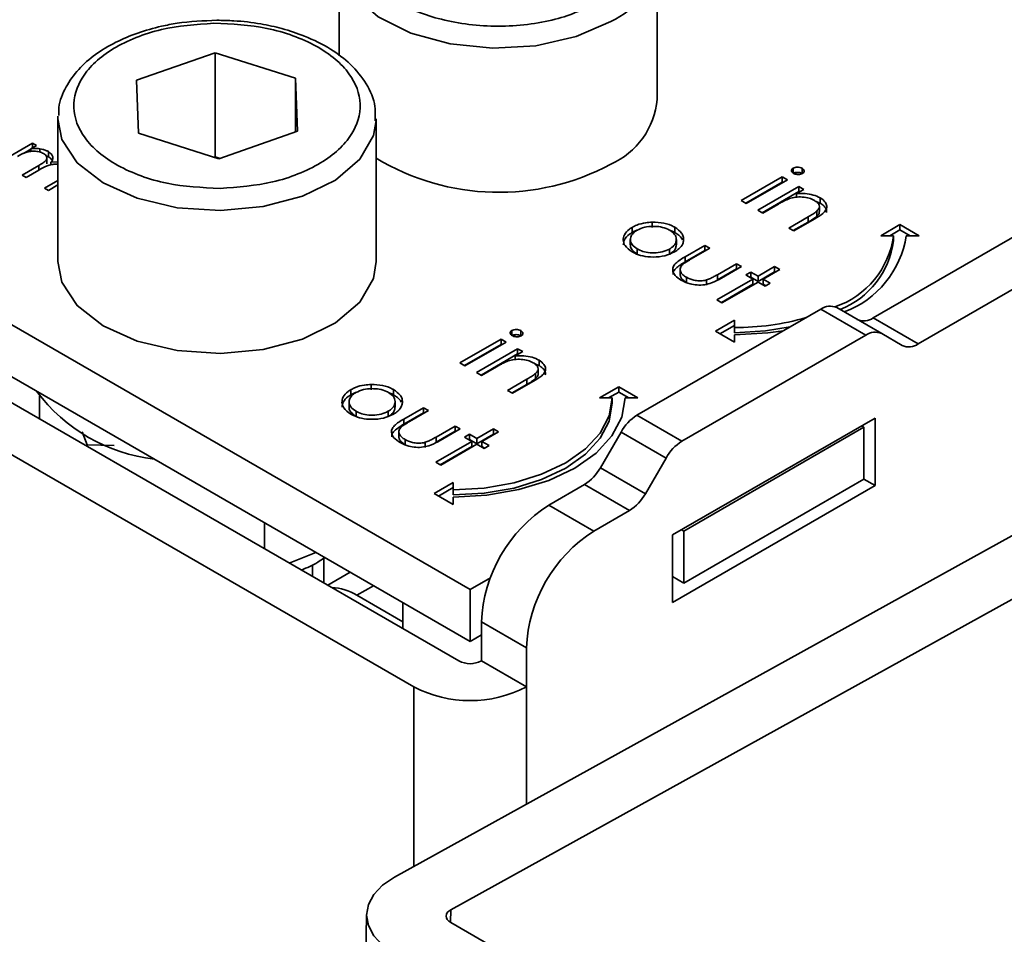
# Model space of a CAD drawing. Units: millimetres. Extents: x 7 to 410, y 10 to 268.
# Drawn here: x 38 to 39, y 199 to 199 of the extents above; entities that cross this region are included whole.
import ezdxf

# ---------------------------------------------------------------- set-up
doc = ezdxf.new("R2010")
doc.units = ezdxf.units.MM

msp = doc.modelspace()

# ---------------------------------------------------------------- linework, layer by layer
at = {"color": 7, "linetype": 'Continuous', "lineweight": 35}
for p, q in [((38.43524, 199.39432), (38.43524, 199.31628)), ((38.68524, 199.28205), (38.68524, 199.39432)), ((38.27602, 199.29703), (38.33774, 199.31862)), ((38.33774, 199.31862), (38.40099, 199.29856)), ((38.33774, 199.31862), (38.33774, 199.23697)), ((38.27755, 199.25537), (38.27602, 199.29703)), ((38.40099, 199.29856), (38.40252, 199.25691)), ((38.40099, 199.25637), (38.40099, 199.29856)), ((38.53814, 198.89681), (37.89291, 199.26929)), ((38.21427, 199.26676), (38.21433, 199.26893)), ((38.21427, 199.26676), (38.21427, 199.15449)), ((38.46427, 199.15449), (38.46427, 199.26676)), ((38.3408, 199.23531), (38.27755, 199.25537)), ((38.40252, 199.25691), (38.3408, 199.23531)), ((38.16838, 199.23272), (38.19422, 199.24764)), ((38.19422, 199.24764), (38.19739, 199.24581)), ((38.19422, 199.24764), (38.19422, 199.24398)), ((38.18718, 199.23949), (38.1929, 199.2428)), ((38.19739, 199.24581), (38.1929, 199.24322)), ((38.1929, 199.24322), (38.1929, 199.24106)), ((38.20012, 199.24324), (38.20012, 199.24053)), ((38.20676, 199.24093), (38.20676, 199.23684)), ((38.20493, 199.23774), (38.20676, 199.23684)), ((38.20563, 199.23144), (38.20563, 199.23552)), ((38.20874, 199.23258), (38.21427, 199.23295)), ((38.20874, 199.23258), (38.20874, 199.23059)), ((38.33774, 199.23697), (38.33672, 199.23661)), ((38.34182, 199.23567), (38.33774, 199.23697)), ((37.89291, 199.22847), (38.53814, 198.85598)), ((38.18606, 199.22252), (38.1992, 199.2301)), ((38.19929, 199.22649), (38.18924, 199.22069)), ((38.7919, 199.22797), (38.7919, 199.22389)), ((38.79898, 199.22783), (38.79898, 199.22375)), ((38.18924, 199.22069), (38.18606, 199.22252)), ((38.20374, 199.21231), (38.21427, 199.21839)), ((38.75112, 199.20247), (38.78342, 199.22111)), ((38.75466, 199.20043), (38.78342, 199.21703)), ((38.78739, 199.21882), (38.75509, 199.20018)), ((38.78342, 199.22111), (38.78739, 199.21882)), ((38.78342, 199.22111), (38.78342, 199.21703)), ((38.78342, 199.21703), (38.78385, 199.21678)), ((37.88407, 199.21316), (38.5293, 198.84067)), ((38.20691, 199.21048), (38.20374, 199.21231)), ((38.21427, 199.21473), (38.20691, 199.21048)), ((38.76416, 199.19495), (38.79645, 199.21359)), ((38.76769, 199.1929), (38.79645, 199.20951)), ((38.80042, 199.2113), (38.79459, 199.20794)), ((38.79459, 199.20794), (38.79459, 199.20512)), ((38.79645, 199.21359), (38.80042, 199.2113)), ((38.79645, 199.21359), (38.79645, 199.20951)), ((38.79688, 199.20926), (38.79645, 199.20951)), ((38.85482, 199.11024), (39.03463, 199.21405)), ((38.75509, 199.20018), (38.75112, 199.20247)), ((38.81327, 199.20045), (38.80967, 199.20184)), ((38.81327, 199.20453), (38.81327, 199.20045)), ((38.49395, 198.82026), (37.84871, 199.19275)), ((38.76812, 199.19266), (38.76416, 199.19495)), ((38.7798, 199.1994), (38.76812, 199.19266)), ((38.81059, 199.19416), (38.81059, 199.19008)), ((38.81259, 199.19397), (38.81259, 199.19805)), ((38.89018, 199.08983), (39.06999, 199.19364)), ((38.68129, 199.1855), (38.68129, 199.18142)), ((38.78852, 199.18088), (38.80371, 199.18965)), ((38.80371, 199.18557), (38.79206, 199.17884)), ((38.80898, 199.18811), (38.79249, 199.17859)), ((38.80371, 199.18965), (38.80371, 199.18557)), ((38.66541, 199.17736), (38.66541, 199.18144)), ((38.69895, 199.18149), (38.69895, 199.1774)), ((38.79249, 199.17859), (38.78852, 199.18088)), ((38.86086, 199.1749), (38.87586, 199.18355)), ((38.87586, 199.17947), (38.86793, 199.1749)), ((38.87586, 199.18355), (38.89086, 199.1749)), ((38.87586, 199.18355), (38.87586, 199.17947)), ((38.88378, 199.1749), (38.87586, 199.17947)), ((38.66402, 199.1718), (38.66402, 199.16771)), ((38.70018, 199.16774), (38.70018, 199.17182)), ((38.87086, 199.1749), (38.86086, 199.1749)), ((38.87086, 199.17081), (38.87086, 199.1749)), ((38.89086, 199.1749), (38.88086, 199.1749)), ((38.66947, 199.1604), (38.66947, 199.16449)), ((38.69485, 199.16442), (38.69485, 199.16034)), ((38.70701, 199.15836), (38.72244, 199.16727)), ((38.70701, 199.15428), (38.72244, 199.16319)), ((38.72641, 199.16498), (38.71143, 199.15633)), ((38.72244, 199.16727), (38.72641, 199.16498)), ((38.72244, 199.16727), (38.72244, 199.16319)), ((38.72244, 199.16319), (38.72287, 199.16294)), ((38.70701, 199.15836), (38.70701, 199.15428)), ((38.70322, 199.14763), (38.70322, 199.14355)), ((38.73239, 199.14423), (38.74737, 199.15288)), ((38.73239, 199.14015), (38.74737, 199.14879)), ((38.75134, 199.15059), (38.73562, 199.14151)), ((38.74737, 199.15288), (38.75134, 199.15059)), ((38.74737, 199.15288), (38.74737, 199.14879)), ((38.74737, 199.14879), (38.7478, 199.14855)), ((38.75474, 199.14404), (38.75871, 199.14633)), ((38.75871, 199.14633), (38.76437, 199.14306)), ((38.75871, 199.14225), (38.75871, 199.14633)), ((38.76437, 199.14306), (38.7774, 199.15059)), ((38.76437, 199.13898), (38.7774, 199.1465)), ((38.78137, 199.1483), (38.76834, 199.14077)), ((38.7774, 199.15059), (38.78137, 199.1483)), ((38.7774, 199.15059), (38.7774, 199.1465)), ((38.7774, 199.1465), (38.77783, 199.14626)), ((38.70806, 199.14221), (38.70806, 199.13813)), ((38.72387, 199.14006), (38.72387, 199.13598)), ((38.73208, 199.12442), (38.76041, 199.14077)), ((38.73239, 199.14423), (38.73239, 199.14015)), ((38.76437, 199.13848), (38.73604, 199.12213)), ((38.76041, 199.14077), (38.75474, 199.14404)), ((38.75828, 199.142), (38.75871, 199.14225)), ((38.75871, 199.14225), (38.76437, 199.13898)), ((38.76041, 199.14077), (38.76041, 199.13669)), ((38.76437, 199.14306), (38.76437, 199.13898)), ((38.77004, 199.13521), (38.76437, 199.13848)), ((38.76834, 199.14077), (38.774, 199.1375)), ((38.76834, 199.14077), (38.76834, 199.13669)), ((38.73561, 199.12238), (38.76041, 199.13669)), ((38.76834, 199.13669), (38.77047, 199.13546)), ((38.774, 199.1375), (38.77004, 199.13521)), ((38.73604, 199.12213), (38.73208, 199.12442)), ((38.66921, 199.03371), (38.81366, 199.1171)), ((38.84902, 199.09669), (38.81366, 199.1171)), ((38.86152, 199.09793), (38.82616, 199.11834)), ((38.73086, 199.09985), (38.74586, 199.10851)), ((38.74586, 199.10851), (38.74586, 199.10273)), ((38.85482, 199.11024), (38.89018, 199.08983)), ((38.57093, 199.10041), (38.57093, 199.09632)), ((38.57801, 199.10026), (38.57801, 199.09618)), ((38.74586, 199.09119), (38.73086, 199.09985)), ((38.74586, 199.10442), (38.73439, 199.09781)), ((38.74586, 199.10273), (38.74586, 199.09865)), ((38.53015, 199.07491), (38.56245, 199.09355)), ((38.56245, 199.09355), (38.56642, 199.09126)), ((38.56245, 199.09355), (38.56245, 199.08947)), ((38.70456, 199.0133), (38.84902, 199.09669)), ((38.74586, 199.09696), (38.74586, 199.09119)), ((38.87768, 199.0886), (38.86152, 199.09793)), ((38.53369, 199.07286), (38.56245, 199.08947)), ((38.56642, 199.09126), (38.53412, 199.07262)), ((38.54319, 199.06738), (38.57548, 199.08603)), ((38.56245, 199.08947), (38.56288, 199.08922)), ((38.57548, 199.08603), (38.57945, 199.08374)), ((38.57548, 199.08603), (38.57548, 199.08194)), ((38.54672, 199.06534), (38.57548, 199.08194)), ((38.57945, 199.08374), (38.57362, 199.08037)), ((38.57362, 199.08037), (38.57362, 199.07756)), ((38.57591, 199.0817), (38.57548, 199.08194)), ((38.5923, 199.07697), (38.5923, 199.07289)), ((38.53412, 199.07262), (38.53015, 199.07491)), ((38.55883, 199.07183), (38.54715, 199.06509)), ((38.5923, 199.07289), (38.5887, 199.07428)), ((38.59162, 199.06641), (38.59162, 199.07049)), ((38.54715, 199.06509), (38.54319, 199.06738)), ((38.56755, 199.05332), (38.58274, 199.06209)), ((38.58274, 199.06209), (38.58274, 199.058)), ((38.58962, 199.0666), (38.58962, 199.06252)), ((38.44444, 199.0498), (38.44444, 199.05388)), ((38.46032, 199.05794), (38.46032, 199.05386)), ((38.47798, 199.05392), (38.47798, 199.04984)), ((38.57151, 199.05103), (38.56755, 199.05332)), ((38.58274, 199.058), (38.57108, 199.05128)), ((38.58801, 199.06055), (38.57151, 199.05103)), ((38.63988, 199.04733), (38.65488, 199.05599)), ((38.65488, 199.05599), (38.66988, 199.04733)), ((38.65488, 199.05191), (38.65488, 199.05599)), ((38.19985, 199.04905), (38.19985, 199.03086)), ((38.44444, 199.0498), (38.44819, 199.0516)), ((38.47872, 198.67064), (39.16434, 199.04994)), ((38.64988, 199.04733), (38.63988, 199.04733)), ((38.65488, 199.05191), (38.64696, 199.04733)), ((38.64988, 199.04325), (38.64988, 199.04733)), ((38.66281, 199.04733), (38.65488, 199.05191)), ((38.66988, 199.04733), (38.65988, 199.04733)), ((38.44305, 199.04423), (38.44305, 199.04015)), ((38.47921, 199.04017), (38.47921, 199.04425)), ((38.48604, 199.0308), (38.50147, 199.0397)), ((38.50147, 199.0397), (38.50544, 199.03741)), ((38.50147, 199.0397), (38.50147, 199.03562)), ((38.4485, 199.03284), (38.4485, 199.03692)), ((38.47388, 199.03686), (38.47388, 199.03277)), ((38.48604, 199.02671), (38.50147, 199.03562)), ((38.48604, 199.0308), (38.48604, 199.02671)), ((38.50544, 199.03741), (38.49046, 199.02877)), ((38.50147, 199.03562), (38.5019, 199.03537)), ((38.66921, 199.03371), (38.70456, 199.0133)), ((38.85634, 199.03151), (38.69724, 198.93967)), ((38.85634, 198.97844), (38.85634, 199.03151)), ((38.51142, 199.01666), (38.5264, 199.02531)), ((38.53037, 199.02302), (38.51465, 199.01395)), ((39.20853, 199.02443), (38.52292, 198.64513)), ((38.5264, 199.02531), (38.53037, 199.02302)), ((38.5264, 199.02531), (38.5264, 199.02123)), ((38.5434, 199.0155), (38.55643, 199.02302)), ((38.55643, 199.02302), (38.5604, 199.02073)), ((38.55643, 199.02302), (38.55643, 199.01894)), ((38.70608, 198.94273), (38.8475, 199.02437)), ((38.8475, 199.02437), (38.84573, 199.02539)), ((38.8475, 199.02437), (38.8475, 198.98354)), ((38.23338, 199.02085), (38.23721, 199.0106)), ((38.48225, 199.02007), (38.48225, 199.01598)), ((38.48709, 199.01465), (38.48709, 199.01056)), ((38.51142, 199.01258), (38.5264, 199.02123)), ((38.51142, 199.01666), (38.51142, 199.01258)), ((38.5264, 199.02123), (38.52683, 199.02098)), ((38.53377, 199.01648), (38.53773, 199.01877)), ((38.53943, 199.01321), (38.53377, 199.01648)), ((38.5373, 199.01444), (38.53773, 199.01469)), ((38.53773, 199.01877), (38.5434, 199.0155)), ((38.53773, 199.01469), (38.53773, 199.01877)), ((38.53773, 199.01469), (38.5434, 199.01142)), ((38.5434, 199.01142), (38.55643, 199.01894)), ((38.5434, 199.0155), (38.5434, 199.01142)), ((38.5604, 199.02073), (38.54737, 199.01321)), ((38.55643, 199.01894), (38.55686, 199.01869)), ((38.64055, 198.99252), (38.65671, 199.02052)), ((38.65671, 199.02052), (38.69206, 199.00011)), ((38.23721, 199.0106), (38.25839, 199.0099)), ((38.23721, 199.00929), (38.23721, 199.0106)), ((38.5029, 199.0125), (38.5029, 199.00842)), ((38.5111, 198.99686), (38.53943, 199.01321)), ((38.51464, 198.99481), (38.53943, 199.00913)), ((38.5434, 199.01092), (38.51507, 198.99457)), ((38.53943, 199.01321), (38.53943, 199.00913)), ((38.54907, 199.00765), (38.5434, 199.01092)), ((38.54737, 199.01321), (38.55303, 199.00994)), ((38.54737, 199.01321), (38.54737, 199.00913)), ((38.54737, 199.00913), (38.5495, 199.0079)), ((38.55303, 199.00994), (38.54907, 199.00765)), ((38.69206, 199.00011), (38.6759, 198.97211)), ((38.51507, 198.99457), (38.5111, 198.99686)), ((38.6759, 198.97211), (38.64055, 198.99252)), ((38.70608, 198.9019), (38.8475, 198.98354)), ((38.8475, 198.98354), (38.85634, 198.97844)), ((38.50988, 198.97228), (38.52488, 198.98094)), ((38.52488, 198.97686), (38.51342, 198.97024)), ((38.52488, 198.98094), (38.52488, 198.97517)), ((38.62805, 198.97933), (38.60001, 198.96315)), ((38.6634, 198.95892), (38.62805, 198.97933)), ((38.69724, 198.88659), (38.85634, 198.97844)), ((38.52488, 198.96362), (38.50988, 198.97228)), ((38.52488, 198.97517), (38.52488, 198.97109)), ((38.52488, 198.9694), (38.52488, 198.96362)), ((38.63537, 198.94274), (38.60001, 198.96315)), ((38.63537, 198.94274), (38.6634, 198.95892)), ((38.37663, 198.94922), (38.37663, 198.92881)), ((38.69724, 198.93967), (38.69724, 198.88659)), ((38.70431, 198.94375), (38.70608, 198.94273)), ((38.70608, 198.94273), (38.70608, 198.9019)), ((38.39598, 198.91763), (38.4169, 198.92597)), ((38.42356, 198.92213), (38.42324, 198.92159)), ((38.42324, 198.9019), (38.42324, 198.92154)), ((38.41427, 198.90708), (38.41427, 198.91623)), ((38.44391, 198.91038), (38.42623, 198.90017)), ((38.69724, 198.907), (38.70608, 198.9019)), ((38.53814, 198.89681), (38.55409, 198.90601)), ((38.44917, 198.89228), (38.48524, 198.87146)), ((38.53814, 198.85598), (38.53814, 198.89681)), ((38.48524, 198.88652), (38.48524, 198.86611)), ((38.54698, 198.87129), (38.58234, 198.85088)), ((38.54698, 198.87129), (38.54698, 198.84067)), ((38.53814, 198.85598), (38.54698, 198.86108)), ((38.58234, 198.82026), (38.58234, 198.85088)), ((38.54698, 198.84067), (38.58234, 198.82026)), ((38.45677, 198.64136), (38.40539, 195.76464)), ((39.00905, 198.3545), (38.52292, 198.63514))]:
    msp.add_line(p, q, dxfattribs=at)
at = {"color": 8, "linetype": 'Continuous', "lineweight": 35}
for p, q in [((38.1992, 199.2301), (38.1992, 199.22644)), ((38.44917, 198.89228), (38.46221, 198.89981)), ((38.49395, 198.82026), (38.49395, 198.67906)), ((38.58234, 198.72796), (38.58234, 198.82026)), ((38.52292, 198.64513), (38.52274, 198.63524))]:
    msp.add_line(p, q, dxfattribs=at)
at = {"color": 8, "linetype": 'Continuous', "lineweight": 35, "flags": 128}
for points in [[(38.64863, 199.3433), (38.6215, 199.33142), (38.58984, 199.32421), (38.55597, 199.3222), (38.52243, 199.32554), (38.49168, 199.33398), (38.46603, 199.3469), (38.44736, 199.36333), (38.43706, 199.38206), (38.43524, 199.39469)], [(38.34192, 199.19461), (38.3081, 199.19688), (38.2766, 199.20432), (38.24974, 199.2164), (38.22953, 199.23221), (38.21745, 199.25058), (38.21427, 199.26676)], [(38.46425, 199.26544), (38.46217, 199.25358), (38.45145, 199.23493), (38.43241, 199.21864), (38.40647, 199.20591), (38.37554, 199.1977), (38.34192, 199.19461)]]:
    msp.add_lwpolyline(points, dxfattribs=at)
at = {"color": 7, "linetype": 'Continuous', "lineweight": 35, "flags": 128}
for points in [[(38.21427, 199.15449), (38.21745, 199.13831), (38.22953, 199.11993), (38.24974, 199.10412), (38.2766, 199.09205), (38.3081, 199.0846), (38.34192, 199.08234)], [(38.34192, 199.08234), (38.37554, 199.08543), (38.40647, 199.09364), (38.43241, 199.10636), (38.45145, 199.12265), (38.46217, 199.14131), (38.46427, 199.15449)], [(38.74586, 199.09865), (38.77024, 199.10004), (38.78961, 199.10322)], [(38.78439, 199.1002), (38.77219, 199.09846), (38.74586, 199.09696)], [(38.52488, 198.97517), (38.54927, 198.97656), (38.57272, 198.98066), (38.59433, 198.98733), (38.61327, 198.99631), (38.62882, 199.00724), (38.64037, 199.01972), (38.64748, 199.03325), (38.64988, 199.04733)], [(38.65988, 199.04733), (38.65729, 199.03213), (38.64961, 199.01751), (38.63713, 199.00403), (38.62034, 198.99222), (38.59989, 198.98253), (38.57655, 198.97533), (38.55122, 198.9709), (38.52488, 198.9694)], [(38.52488, 198.97109), (38.54927, 198.97247), (38.57272, 198.97658), (38.59433, 198.98325), (38.61327, 198.99222), (38.62882, 199.00316), (38.64037, 199.01563), (38.64748, 199.02917), (38.64988, 199.04325)], [(38.47872, 198.67064), (38.4694, 198.66433), (38.46247, 198.65708), (38.4582, 198.64918), (38.45676, 198.64093), (38.45821, 198.63264), (38.46247, 198.62464), (38.46941, 198.61723), (38.47873, 198.61069)], [(38.52292, 198.63514), (38.52136, 198.63623), (38.52021, 198.63746), (38.5195, 198.63879), (38.51926, 198.64018), (38.5195, 198.64155), (38.52021, 198.64287), (38.52136, 198.64408), (38.52292, 198.64513)]]:
    msp.add_lwpolyline(points, dxfattribs=at)
at = {"color": 8, "linetype": 'Continuous', "lineweight": 35}
msp.add_arc((38.62267, 199.40081), 0.0631, 294.28822, 352.18402, dxfattribs=at)
at = {"color": 7, "linetype": 'Continuous', "lineweight": 35}
for centre, radius, start, end in [((38.62323, 199.28789), 0.06228, 294.06265, 354.61721), ((38.56066, 199.3956), 0.18661, 238.89967, 298.12378), ((38.80254, 199.18421), 0.06895, 288.86372, 352.23813), ((38.80401, 199.17951), 0.06741, 291.56787, 352.58733), ((38.80528, 199.18654), 0.07647, 290.51199, 351.23702), ((38.82099, 199.10688), 0.01257, 65.68605, 125.61817), ((38.74695, 199.30356), 0.20083, 269.68808, 285.96395), ((38.8475, 199.12047), 0.01257, 245.68605, 305.61817), ((38.85634, 199.08647), 0.01257, 65.68605, 125.61817), ((38.88286, 199.10006), 0.01257, 245.68605, 305.61817), ((38.30597, 199.13356), 0.1353, 216.75968, 263.24569), ((38.6883, 199.00311), 0.03607, 121.95467, 151.14439), ((38.72365, 198.9827), 0.03607, 121.95467, 151.14439), ((38.60896, 199.00993), 0.03607, 301.95467, 331.14439), ((38.64432, 198.98952), 0.03607, 301.95467, 331.14439), ((38.66212, 198.86605), 0.11526, 122.60548, 177.39452), ((38.69748, 198.84564), 0.11526, 122.60548, 177.39452), ((38.42833, 198.85934), 0.03898, 57.68119, 88.32412), ((38.53814, 198.85773), 0.01921, 242.60967, 297.39033), ((38.53814, 198.90555), 0.09606, 242.60967, 297.39033)]:
    msp.add_arc(centre, radius, start, end, dxfattribs=at)
for points, knots in [([(38.63979, 199.35861), (38.62872, 199.35344), (38.61169, 199.3455), (38.58325, 199.34053), (38.56025, 199.33911), (38.53718, 199.34051), (38.50905, 199.34565), (38.47877, 199.3575), (38.45824, 199.37498), (38.44933, 199.39122), (38.44692, 199.40454), (38.44938, 199.41781), (38.45799, 199.43423), (38.47175, 199.44406), (38.48069, 199.45045)], [0, 0, 0, 0, 0.119728, 0.18418, 0.25, 0.31582, 0.380272, 0.5, 0.619728, 0.68418, 0.75, 0.81582, 0.880272, 1, 1, 1, 1]), ([(38.33927, 199.3442), (38.32868, 199.34376), (38.31384, 199.34314), (38.29313, 199.3391), (38.27663, 199.33445), (38.25905, 199.32704), (38.24329, 199.31753), (38.22986, 199.30579), (38.22007, 199.29179), (38.21462, 199.27915), (38.215, 199.27141), (38.21511, 199.26927)], [0, 0, 0, 0, 0.168452, 0.23598, 0.346259, 0.457759, 0.575047, 0.695743, 0.820093, 0.950382, 1, 1, 1, 1]), ([(38.34166, 199.21204), (38.32748, 199.21273), (38.30566, 199.2138), (38.27917, 199.22157), (38.26087, 199.22973), (38.24588, 199.23996), (38.23174, 199.25491), (38.22408, 199.27556), (38.23021, 199.29637), (38.24324, 199.31166), (38.25747, 199.32224), (38.27516, 199.33084), (38.30105, 199.33926), (38.32277, 199.34086), (38.33688, 199.3419)], [0, 0, 0, 0, 0.119728, 0.18418, 0.25, 0.31582, 0.380272, 0.5, 0.619728, 0.68418, 0.75, 0.81582, 0.880272, 1, 1, 1, 1]), ([(38.33688, 199.3419), (38.35106, 199.3412), (38.37288, 199.34013), (38.39937, 199.33236), (38.41767, 199.3242), (38.43266, 199.31398), (38.4468, 199.29903), (38.45446, 199.27838), (38.44833, 199.25756), (38.4353, 199.24228), (38.42107, 199.2317), (38.40338, 199.2231), (38.37749, 199.21468), (38.35577, 199.21308), (38.34166, 199.21204)], [0, 0, 0, 0, 0.119728, 0.18418, 0.25, 0.31582, 0.380272, 0.5, 0.619728, 0.68418, 0.75, 0.81582, 0.880272, 1, 1, 1, 1]), ([(38.46342, 199.26515), (38.46362, 199.2689), (38.46415, 199.27895), (38.45729, 199.29445), (38.44514, 199.30959), (38.42855, 199.32219), (38.41007, 199.33144), (38.39121, 199.3377), (38.37256, 199.34179), (38.35531, 199.3439), (38.34371, 199.34412), (38.33927, 199.3442)], [0, 0, 0, 0, 0.084279, 0.2257875, 0.3634387, 0.4895813, 0.6254342, 0.7295483, 0.8205703, 0.9314034, 1, 1, 1, 1]), ([(38.20303, 199.23941), (38.20192, 199.23992), (38.19975, 199.24091), (38.19566, 199.24137), (38.19167, 199.24111), (38.18703, 199.23973), (38.18426, 199.23819), (38.18243, 199.23717)], [0, 0, 0, 0, 0.1771295, 0.3468466, 0.5139345, 0.6784102, 1, 1, 1, 1]), ([(38.1929, 199.24322), (38.19373, 199.24329), (38.19533, 199.24343), (38.19776, 199.24348), (38.19933, 199.24332), (38.20012, 199.24324)], [0, 0, 0, 0, 0.344452, 0.668683, 1, 1, 1, 1]), ([(38.1992, 199.2301), (38.20035, 199.23079), (38.20247, 199.23206), (38.20499, 199.23385), (38.2058, 199.23561), (38.20555, 199.23709), (38.20459, 199.23841), (38.20352, 199.2391), (38.20303, 199.23941)], [0, 0, 0, 0, 0.2630699, 0.4838594, 0.6165144, 0.7492142, 0.8844278, 1, 1, 1, 1]), ([(38.20012, 199.24324), (38.20091, 199.24308), (38.20251, 199.24274), (38.20477, 199.24196), (38.20609, 199.24128), (38.20676, 199.24093)], [0, 0, 0, 0, 0.3197439, 0.6551033, 1, 1, 1, 1]), ([(38.20676, 199.24093), (38.20782, 199.24015), (38.20965, 199.23882), (38.21064, 199.23642), (38.21014, 199.23435), (38.20918, 199.23314), (38.20874, 199.23258)], [0, 0, 0, 0, 0.323558, 0.558609, 0.795259, 1, 1, 1, 1]), ([(38.21427, 199.23093), (38.21389, 199.23098), (38.21225, 199.23122), (38.2092, 199.23084), (38.20434, 199.22939), (38.20135, 199.22767), (38.19929, 199.22649)], [0, 0, 0, 0, 0.066417, 0.286834, 0.507984, 1, 1, 1, 1]), ([(38.20676, 199.23684), (38.20793, 199.23609), (38.20927, 199.23523), (38.20968, 199.23413), (38.20973, 199.234)], [0, 0, 0, 0, 0.8741726, 1, 1, 1, 1]), ([(38.79218, 199.2239), (38.79178, 199.22418), (38.79091, 199.22478), (38.79051, 199.22591), (38.79071, 199.227), (38.79139, 199.22764), (38.79183, 199.22792), (38.7919, 199.22797)], [0, 0, 0, 0, 0.242522, 0.510286, 0.748247, 0.956093, 1, 1, 1, 1]), ([(38.7919, 199.22797), (38.79242, 199.22821), (38.79342, 199.22866), (38.79536, 199.22879), (38.79735, 199.2286), (38.79842, 199.22809), (38.79898, 199.22783)], [0, 0, 0, 0, 0.248718, 0.477232, 0.727764, 1, 1, 1, 1]), ([(38.7919, 199.22389), (38.79242, 199.22412), (38.79342, 199.22458), (38.79536, 199.22471), (38.79735, 199.22451), (38.79842, 199.22401), (38.79898, 199.22375)], [0, 0, 0, 0, 0.248718, 0.477232, 0.727764, 1, 1, 1, 1]), ([(38.79927, 199.22372), (38.79876, 199.22349), (38.79779, 199.22306), (38.79601, 199.22292), (38.79428, 199.22307), (38.793, 199.22347), (38.79236, 199.22381), (38.79218, 199.2239)], [0, 0, 0, 0, 0.241841, 0.461898, 0.666037, 0.90766, 1, 1, 1, 1]), ([(38.79898, 199.22783), (38.7994, 199.22754), (38.80022, 199.22698), (38.80068, 199.2259), (38.80056, 199.22487), (38.79992, 199.22414), (38.79941, 199.22381), (38.79927, 199.22372)], [0, 0, 0, 0, 0.245356, 0.47786, 0.710873, 0.917051, 1, 1, 1, 1]), ([(38.79459, 199.20794), (38.79626, 199.20803), (38.80019, 199.20825), (38.80636, 199.20748), (38.81077, 199.20589), (38.81283, 199.20477), (38.81327, 199.20453)], [0, 0, 0, 0, 0.246647, 0.58141, 0.911014, 1, 1, 1, 1]), ([(38.78908, 199.20405), (38.78772, 199.20348), (38.78538, 199.2025), (38.78239, 199.20087), (38.78066, 199.19989), (38.7798, 199.1994)], [0, 0, 0, 0, 0.408034, 0.703839, 1, 1, 1, 1]), ([(38.80862, 199.20264), (38.80731, 199.20328), (38.80457, 199.20461), (38.79928, 199.20536), (38.79384, 199.20532), (38.79065, 199.20447), (38.78908, 199.20405)], [0, 0, 0, 0, 0.239761, 0.504833, 0.755652, 1, 1, 1, 1]), ([(38.81059, 199.19416), (38.81138, 199.19504), (38.81267, 199.19649), (38.81264, 199.19878), (38.81138, 199.20084), (38.80963, 199.20198), (38.80862, 199.20264)], [0, 0, 0, 0, 0.312681, 0.515137, 0.717471, 1, 1, 1, 1]), ([(38.81327, 199.20453), (38.81476, 199.20348), (38.8174, 199.20162), (38.81863, 199.19818), (38.81797, 199.19507), (38.81474, 199.19156), (38.81126, 199.18948), (38.80898, 199.18811)], [0, 0, 0, 0, 0.212468, 0.377042, 0.541942, 0.700206, 1, 1, 1, 1]), ([(38.81807, 199.19313), (38.81818, 199.1936), (38.81851, 199.19507), (38.81712, 199.19756), (38.81495, 199.19942), (38.81349, 199.20032), (38.81327, 199.20045)], [0, 0, 0, 0, 0.174261, 0.54328, 0.932057, 1, 1, 1, 1]), ([(38.80371, 199.18965), (38.80493, 199.19036), (38.80676, 199.19143), (38.80908, 199.19293), (38.81008, 199.19375), (38.81059, 199.19416)], [0, 0, 0, 0, 0.498453, 0.74855, 1, 1, 1, 1]), ([(38.8125, 199.19397), (38.8125, 199.19346), (38.81252, 199.19207), (38.81133, 199.19085), (38.81059, 199.19008)], [0, 0, 0, 0, 0.3739733, 1, 1, 1, 1]), ([(38.66541, 199.18144), (38.66662, 199.18207), (38.66972, 199.18368), (38.67527, 199.18514), (38.67955, 199.1854), (38.68129, 199.1855)], [0, 0, 0, 0, 0.274863, 0.703474, 1, 1, 1, 1]), ([(38.68129, 199.1855), (38.68438, 199.18541), (38.69056, 199.18521), (38.69619, 199.18301), (38.69867, 199.18164), (38.69895, 199.18149)], [0, 0, 0, 0, 0.468848, 0.941223, 1, 1, 1, 1]), ([(38.81059, 199.19008), (38.80955, 199.18929), (38.80798, 199.18809), (38.80555, 199.18665), (38.80433, 199.18593), (38.80371, 199.18557)], [0, 0, 0, 0, 0.4964872, 0.7481782, 1, 1, 1, 1]), ([(38.66552, 199.16219), (38.66333, 199.16372), (38.6595, 199.16641), (38.65806, 199.17136), (38.65907, 199.17591), (38.66201, 199.17934), (38.66468, 199.18099), (38.66541, 199.18144)], [0, 0, 0, 0, 0.274092, 0.479155, 0.683111, 0.913181, 1, 1, 1, 1]), ([(38.65851, 199.16759), (38.65867, 199.16894), (38.65902, 199.17194), (38.66202, 199.17526), (38.66468, 199.17691), (38.66541, 199.17736)], [0, 0, 0, 0, 0.3733123, 0.828305, 1, 1, 1, 1]), ([(38.66947, 199.16449), (38.66795, 199.16557), (38.6652, 199.16752), (38.66373, 199.17113), (38.66437, 199.17448), (38.66641, 199.17725), (38.66853, 199.17861), (38.66935, 199.17914)], [0, 0, 0, 0, 0.253288, 0.458296, 0.663723, 0.86945, 1, 1, 1, 1]), ([(38.66541, 199.17736), (38.66656, 199.17805), (38.6679, 199.17886), (38.66964, 199.17929), (38.66989, 199.17935)], [0, 0, 0, 0, 0.8602545, 1, 1, 1, 1]), ([(38.66935, 199.17914), (38.67124, 199.18003), (38.67486, 199.18174), (38.68161, 199.18239), (38.68798, 199.18196), (38.69238, 199.1806), (38.69446, 199.17948), (38.69496, 199.17921)], [0, 0, 0, 0, 0.253619, 0.488116, 0.699582, 0.926209, 1, 1, 1, 1]), ([(38.69496, 199.17921), (38.69643, 199.17817), (38.69929, 199.17614), (38.70046, 199.17235), (38.6998, 199.16868), (38.69745, 199.16603), (38.69541, 199.16477), (38.69485, 199.16442)], [0, 0, 0, 0, 0.242283, 0.472174, 0.682706, 0.913225, 1, 1, 1, 1]), ([(38.6954, 199.17884), (38.69636, 199.17855), (38.69765, 199.17815), (38.69868, 199.17756), (38.69895, 199.1774)], [0, 0, 0, 0, 0.736913, 1, 1, 1, 1]), ([(38.69895, 199.18149), (38.70099, 199.18005), (38.70407, 199.17789), (38.70583, 199.17422), (38.70588, 199.17231), (38.7059, 199.17133)], [0, 0, 0, 0, 0.490124, 0.738774, 1, 1, 1, 1]), ([(38.69895, 199.1774), (38.7011, 199.17599), (38.70379, 199.17421), (38.70476, 199.17197), (38.70495, 199.17151)], [0, 0, 0, 0, 0.797665, 1, 1, 1, 1]), ([(38.7059, 199.17133), (38.70574, 199.17041), (38.70533, 199.16805), (38.70294, 199.1648), (38.70005, 199.16293), (38.69884, 199.16215)], [0, 0, 0, 0, 0.268942, 0.694794, 1, 1, 1, 1]), ([(38.66947, 199.1604), (38.66799, 199.16148), (38.66532, 199.16343), (38.66384, 199.16616), (38.66413, 199.16748), (38.66418, 199.1677)], [0, 0, 0, 0, 0.507409, 0.918098, 1, 1, 1, 1]), ([(38.69884, 199.16215), (38.69639, 199.16101), (38.69149, 199.15873), (38.68229, 199.15783), (38.67395, 199.15863), (38.66861, 199.1605), (38.66618, 199.16182), (38.66552, 199.16219)], [0, 0, 0, 0, 0.251449, 0.504197, 0.728786, 0.925714, 1, 1, 1, 1]), ([(38.69485, 199.16442), (38.69303, 199.16358), (38.68944, 199.16192), (38.68276, 199.16112), (38.67658, 199.16169), (38.67219, 199.16302), (38.67013, 199.16413), (38.66947, 199.16449)], [0, 0, 0, 0, 0.245692, 0.484196, 0.700093, 0.903257, 1, 1, 1, 1]), ([(38.70008, 199.16774), (38.69999, 199.16673), (38.69979, 199.16446), (38.69744, 199.16195), (38.6954, 199.16068), (38.69485, 199.16034)], [0, 0, 0, 0, 0.367254, 0.826955, 1, 1, 1, 1]), ([(38.70406, 199.13994), (38.70226, 199.14112), (38.69918, 199.14314), (38.69716, 199.14682), (38.69736, 199.15018), (38.70029, 199.15434), (38.70431, 199.15674), (38.70701, 199.15836)], [0, 0, 0, 0, 0.2195545, 0.3762943, 0.5332061, 0.6852492, 1, 1, 1, 1]), ([(38.69759, 199.14434), (38.69758, 199.14493), (38.69753, 199.1466), (38.70042, 199.15025), (38.70436, 199.15266), (38.70701, 199.15428)], [0, 0, 0, 0, 0.149682, 0.426645, 1, 1, 1, 1]), ([(38.71143, 199.15633), (38.71019, 199.15559), (38.70832, 199.15449), (38.70597, 199.15292), (38.705, 199.15205), (38.70451, 199.15161)], [0, 0, 0, 0, 0.4974309, 0.74773, 1, 1, 1, 1]), ([(38.70451, 199.15161), (38.70392, 199.15073), (38.70279, 199.14905), (38.70344, 199.14639), (38.70517, 199.14406), (38.70709, 199.14283), (38.70806, 199.14221)], [0, 0, 0, 0, 0.269918, 0.518603, 0.7585, 1, 1, 1, 1]), ([(38.70341, 199.14356), (38.70345, 199.14314), (38.70359, 199.1419), (38.70522, 199.13998), (38.70711, 199.13875), (38.70806, 199.13813)], [0, 0, 0, 0, 0.201275, 0.599308, 1, 1, 1, 1]), ([(38.73562, 199.14151), (38.73319, 199.14017), (38.7293, 199.13802), (38.72254, 199.13617), (38.71654, 199.13594), (38.71023, 199.13697), (38.70633, 199.13865), (38.70428, 199.13981), (38.70406, 199.13994)], [0, 0, 0, 0, 0.276331, 0.441407, 0.607375, 0.761865, 0.97418, 1, 1, 1, 1]), ([(38.70806, 199.14221), (38.70988, 199.14133), (38.71287, 199.13989), (38.71821, 199.13926), (38.72168, 199.13953), (38.72346, 199.13996), (38.72387, 199.14006)], [0, 0, 0, 0, 0.406347, 0.664161, 0.922885, 1, 1, 1, 1]), ([(38.72387, 199.14006), (38.72495, 199.14047), (38.72704, 199.14127), (38.72977, 199.14275), (38.73152, 199.14374), (38.73239, 199.14423)], [0, 0, 0, 0, 0.345383, 0.672353, 1, 1, 1, 1]), ([(38.57121, 199.09634), (38.5708, 199.09662), (38.56994, 199.09721), (38.56954, 199.09835), (38.56974, 199.09943), (38.57042, 199.10008), (38.57085, 199.10036), (38.57093, 199.10041)], [0, 0, 0, 0, 0.242522, 0.510286, 0.748247, 0.956093, 1, 1, 1, 1]), ([(38.57093, 199.10041), (38.57145, 199.10064), (38.57245, 199.1011), (38.57439, 199.10123), (38.57638, 199.10103), (38.57745, 199.10053), (38.57801, 199.10026)], [0, 0, 0, 0, 0.248718, 0.477232, 0.727764, 1, 1, 1, 1]), ([(38.57801, 199.10026), (38.57843, 199.09998), (38.57925, 199.09942), (38.57971, 199.09834), (38.57959, 199.0973), (38.57895, 199.09658), (38.57844, 199.09625), (38.5783, 199.09616)], [0, 0, 0, 0, 0.245356, 0.47786, 0.710873, 0.917051, 1, 1, 1, 1]), ([(38.57093, 199.09632), (38.57145, 199.09656), (38.57245, 199.09701), (38.57439, 199.09715), (38.57638, 199.09695), (38.57745, 199.09644), (38.57801, 199.09618)], [0, 0, 0, 0, 0.2487182, 0.4772321, 0.7277641, 1, 1, 1, 1]), ([(38.5783, 199.09616), (38.57779, 199.09593), (38.57682, 199.09549), (38.57504, 199.09535), (38.57331, 199.09551), (38.57203, 199.0959), (38.57139, 199.09625), (38.57121, 199.09634)], [0, 0, 0, 0, 0.241841, 0.461898, 0.666037, 0.90766, 1, 1, 1, 1]), ([(38.56811, 199.07648), (38.56675, 199.07592), (38.56441, 199.07494), (38.56142, 199.07331), (38.55969, 199.07233), (38.55883, 199.07183)], [0, 0, 0, 0, 0.408034, 0.703839, 1, 1, 1, 1]), ([(38.58764, 199.07508), (38.58634, 199.07571), (38.5836, 199.07705), (38.57831, 199.0778), (38.57287, 199.07776), (38.56968, 199.0769), (38.56811, 199.07648)], [0, 0, 0, 0, 0.239761, 0.504833, 0.755652, 1, 1, 1, 1]), ([(38.57362, 199.08037), (38.57529, 199.08047), (38.57922, 199.08069), (38.58539, 199.07991), (38.5898, 199.07833), (38.59186, 199.07721), (38.5923, 199.07697)], [0, 0, 0, 0, 0.246647, 0.58141, 0.911014, 1, 1, 1, 1]), ([(38.5923, 199.07697), (38.59379, 199.07592), (38.59643, 199.07405), (38.59766, 199.07062), (38.597, 199.06751), (38.59376, 199.064), (38.59029, 199.06191), (38.58801, 199.06055)], [0, 0, 0, 0, 0.212468, 0.377042, 0.541942, 0.700206, 1, 1, 1, 1]), ([(38.58962, 199.0666), (38.59041, 199.06748), (38.5917, 199.06893), (38.59166, 199.07122), (38.59041, 199.07327), (38.58866, 199.07441), (38.58764, 199.07508)], [0, 0, 0, 0, 0.312681, 0.515137, 0.717471, 1, 1, 1, 1]), ([(38.5971, 199.06557), (38.59721, 199.06604), (38.59754, 199.0675), (38.59615, 199.06999), (38.59398, 199.07185), (38.59252, 199.07275), (38.5923, 199.07289)], [0, 0, 0, 0, 0.174261, 0.54328, 0.932057, 1, 1, 1, 1]), ([(38.58274, 199.06209), (38.58396, 199.0628), (38.58578, 199.06387), (38.58811, 199.06537), (38.58911, 199.06619), (38.58962, 199.0666)], [0, 0, 0, 0, 0.498453, 0.74855, 1, 1, 1, 1]), ([(38.58962, 199.06252), (38.58858, 199.06172), (38.587, 199.06052), (38.58458, 199.05908), (38.58336, 199.05836), (38.58274, 199.058)], [0, 0, 0, 0, 0.4964872, 0.7481782, 1, 1, 1, 1]), ([(38.59152, 199.06641), (38.59153, 199.06589), (38.59154, 199.06451), (38.59036, 199.06328), (38.58962, 199.06252)], [0, 0, 0, 0, 0.373973, 1, 1, 1, 1]), ([(38.44455, 199.03462), (38.44236, 199.03616), (38.43853, 199.03884), (38.43709, 199.0438), (38.4381, 199.04835), (38.44104, 199.05178), (38.44371, 199.05343), (38.44444, 199.05388)], [0, 0, 0, 0, 0.274092, 0.479155, 0.683111, 0.913181, 1, 1, 1, 1]), ([(38.44444, 199.05388), (38.44565, 199.05451), (38.44875, 199.05612), (38.4543, 199.05758), (38.45858, 199.05783), (38.46032, 199.05794)], [0, 0, 0, 0, 0.274863, 0.703474, 1, 1, 1, 1]), ([(38.44838, 199.05158), (38.45027, 199.05247), (38.45389, 199.05418), (38.46064, 199.05483), (38.46701, 199.0544), (38.47141, 199.05304), (38.47348, 199.05192), (38.47399, 199.05164)], [0, 0, 0, 0, 0.253619, 0.488116, 0.699582, 0.926209, 1, 1, 1, 1]), ([(38.46032, 199.05794), (38.46341, 199.05784), (38.46959, 199.05765), (38.47522, 199.05545), (38.4777, 199.05407), (38.47798, 199.05392)], [0, 0, 0, 0, 0.468848, 0.941223, 1, 1, 1, 1]), ([(38.47798, 199.05392), (38.48002, 199.05249), (38.4831, 199.05032), (38.48486, 199.04665), (38.4849, 199.04475), (38.48493, 199.04377)], [0, 0, 0, 0, 0.4901244, 0.738774, 1, 1, 1, 1]), ([(38.43754, 199.04003), (38.4377, 199.04138), (38.43805, 199.04437), (38.44105, 199.0477), (38.44371, 199.04935), (38.44444, 199.0498)], [0, 0, 0, 0, 0.373312, 0.828305, 1, 1, 1, 1]), ([(38.4485, 199.03692), (38.44698, 199.038), (38.44423, 199.03995), (38.44276, 199.04356), (38.4434, 199.04692), (38.44544, 199.04969), (38.44756, 199.05105), (38.44838, 199.05158)], [0, 0, 0, 0, 0.253288, 0.458296, 0.663723, 0.86945, 1, 1, 1, 1]), ([(38.47399, 199.05164), (38.47546, 199.0506), (38.47832, 199.04858), (38.47949, 199.04479), (38.47883, 199.04111), (38.47648, 199.03847), (38.47444, 199.0372), (38.47388, 199.03686)], [0, 0, 0, 0, 0.242283, 0.472174, 0.682706, 0.913225, 1, 1, 1, 1]), ([(38.47443, 199.05127), (38.47538, 199.05098), (38.47668, 199.05059), (38.47771, 199.05), (38.47798, 199.04984)], [0, 0, 0, 0, 0.736913, 1, 1, 1, 1]), ([(38.47798, 199.04984), (38.48013, 199.04842), (38.48282, 199.04665), (38.48379, 199.0444), (38.48398, 199.04395)], [0, 0, 0, 0, 0.7976646, 1, 1, 1, 1]), ([(38.4485, 199.03284), (38.44702, 199.03392), (38.44435, 199.03587), (38.44287, 199.03859), (38.44316, 199.03992), (38.44321, 199.04014)], [0, 0, 0, 0, 0.5074094, 0.9180984, 1, 1, 1, 1]), ([(38.47911, 199.04018), (38.47902, 199.03917), (38.47882, 199.03689), (38.47647, 199.03439), (38.47443, 199.03312), (38.47388, 199.03277)], [0, 0, 0, 0, 0.367254, 0.826955, 1, 1, 1, 1]), ([(38.48493, 199.04377), (38.48477, 199.04285), (38.48436, 199.04048), (38.48197, 199.03724), (38.47908, 199.03536), (38.47787, 199.03458)], [0, 0, 0, 0, 0.2689425, 0.6947937, 1, 1, 1, 1]), ([(38.47787, 199.03458), (38.47542, 199.03345), (38.47052, 199.03117), (38.46132, 199.03027), (38.45298, 199.03106), (38.44764, 199.03294), (38.44521, 199.03426), (38.44455, 199.03462)], [0, 0, 0, 0, 0.251449, 0.504197, 0.728786, 0.925714, 1, 1, 1, 1]), ([(38.47388, 199.03686), (38.47206, 199.03602), (38.46847, 199.03436), (38.46179, 199.03356), (38.45561, 199.03413), (38.45122, 199.03546), (38.44916, 199.03657), (38.4485, 199.03692)], [0, 0, 0, 0, 0.245692, 0.484196, 0.700093, 0.903257, 1, 1, 1, 1]), ([(38.48309, 199.01238), (38.48129, 199.01355), (38.47821, 199.01557), (38.47619, 199.01926), (38.47639, 199.02261), (38.47932, 199.02677), (38.48334, 199.02918), (38.48604, 199.0308)], [0, 0, 0, 0, 0.2195545, 0.3762943, 0.5332061, 0.6852492, 1, 1, 1, 1]), ([(38.47662, 199.01678), (38.47661, 199.01737), (38.47656, 199.01903), (38.47945, 199.02269), (38.48339, 199.02509), (38.48604, 199.02671)], [0, 0, 0, 0, 0.149682, 0.426645, 1, 1, 1, 1]), ([(38.48354, 199.02404), (38.48295, 199.02317), (38.48182, 199.02148), (38.48247, 199.01883), (38.4842, 199.0165), (38.48612, 199.01527), (38.48709, 199.01465)], [0, 0, 0, 0, 0.269918, 0.518603, 0.7585, 1, 1, 1, 1]), ([(38.49046, 199.02877), (38.48922, 199.02803), (38.48735, 199.02692), (38.485, 199.02536), (38.48403, 199.02448), (38.48354, 199.02404)], [0, 0, 0, 0, 0.497431, 0.74773, 1, 1, 1, 1]), ([(38.48244, 199.01599), (38.48248, 199.01558), (38.48262, 199.01434), (38.48424, 199.01242), (38.48614, 199.01118), (38.48709, 199.01056)], [0, 0, 0, 0, 0.201275, 0.599308, 1, 1, 1, 1]), ([(38.48709, 199.01465), (38.48891, 199.01376), (38.4919, 199.01232), (38.49724, 199.01169), (38.50071, 199.01196), (38.50249, 199.0124), (38.5029, 199.0125)], [0, 0, 0, 0, 0.406347, 0.664161, 0.922885, 1, 1, 1, 1]), ([(38.5029, 199.0125), (38.50398, 199.01291), (38.50607, 199.01371), (38.5088, 199.01519), (38.51055, 199.01617), (38.51142, 199.01666)], [0, 0, 0, 0, 0.345383, 0.672353, 1, 1, 1, 1]), ([(38.51465, 199.01395), (38.51222, 199.0126), (38.50833, 199.01046), (38.50157, 199.00861), (38.49557, 199.00837), (38.48926, 199.0094), (38.48536, 199.01109), (38.48331, 199.01225), (38.48309, 199.01238)], [0, 0, 0, 0, 0.276331, 0.441407, 0.607375, 0.761865, 0.97418, 1, 1, 1, 1]), ([(38.40557, 198.9121), (38.41004, 198.91394), (38.41648, 198.91659), (38.42166, 198.92038), (38.42324, 198.92154)], [0, 0, 0, 0, 0.695758, 1, 1, 1, 1])]:
    msp.add_open_spline(points, degree=3, knots=knots, dxfattribs=at)

doc.saveas('drawing.dxf')
